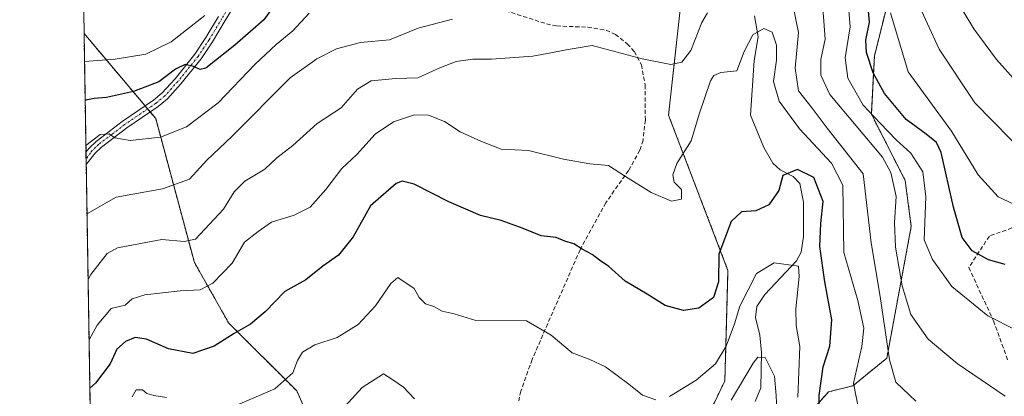
# Model space of a CAD drawing. Units: metres. Extents: x 609818 to 612151, y 4794099 to 4796301.
# Drawn here: x 609824 to 610062, y 4794755 to 4794846 of the extents above; entities that cross this region are included whole.
import ezdxf

# ---------------------------------------------------------------- set-up
doc = ezdxf.new("R2010")
doc.units = ezdxf.units.M
doc.header["$MEASUREMENT"] = 0
for name, pattern in [('TRAZO_Y_PUNTO', [1, 0.5, -0.25, 0, -0.25]), ('TRAZOS', [0.75, 0.5, -0.25]), ('TRAZOSX2', [1.5, 1, -0.5])]:
    doc.linetypes.add(name, pattern=pattern)
for name, color, linetype, lineweight in [('Arbolado forestal', 92, 'TRAZOS', 0), ('Arbolado forestal CxS', 92, 'Continuous', 0), ('Camino', 19, 'Continuous', 0), ('Camino Cxs', 19, 'Continuous', 0), ('Camino eje', 39, 'TRAZO_Y_PUNTO', 13), ('Comarca CxS', 133, 'Continuous', 0), ('Comunidad Autónoma CxS', 142, 'Continuous', 0), ('Corriente natural lineal', 142, 'Continuous', 13), ('Curva de nivel maestra', 36, 'Continuous', 30), ('Curva de nivel normal', 36, 'Continuous', 0), ('Matorral', 135, 'Continuous', 0), ('Matorral CxS', 135, 'Continuous', 0), ('Municipio CxS', 142, 'Continuous', 0), ('Pastizal CxS', 92, 'Continuous', 0), ('Provincia CxS', 1, 'Continuous', 0), ('Senda', 19, 'TRAZOSX2', 0)]:
    doc.layers.add(name, color=color, linetype=linetype, lineweight=lineweight)

# ---------------------------------------------------------------- blocks, each defined once
blk = doc.blocks.new('*U153')
at = {"layer": 'Arbolado forestal CxS', "color": 92, "linetype": 'Continuous', "lineweight": 0}
blk.add_polyline3d([(609985.96, 4794741.76, 290.07), (609994.11, 4794758.81, 292.08), (609994.85, 4794785.49, 298.34), (609980.51, 4794823.03, 307.04), (609988.34, 4794894.46, 322.91), (609988.12, 4794919.32, 326.03), (609975.6, 4794954.81, 349.24), (610006.84, 4794957.38, 335.26), (610026.43, 4794963.3, 346.59), (610048.25, 4794982.52, 368.19), (610059.93, 4794958.85, 369.6), (610058.46, 4794946.28, 366.18), (610051.34, 4794915.57, 339.94), (610039.85, 4794875.19, 337.18), (610033.92, 4794852.21, 330.21), (610030.22, 4794837.38, 325.95), (610029.48, 4794823.29, 319.57), (610037.64, 4794807.27, 316.47), (610039.12, 4794796.14, 317.68), (610033.2, 4794764.26, 309.65), (610025.04, 4794757.59, 305.14), (610019.11, 4794756.11, 301.51), (610013.93, 4794750.17, 297.56)], dxfattribs=at)
blk = doc.blocks.new('*U154')
at = {"layer": 'Arbolado forestal CxS', "color": 92, "linetype": 'Continuous', "lineweight": 0}
blk.add_polyline3d([(609890.71, 4794756.33, 294.12), (609895.48, 4794745.58, 289.84), (609907.92, 4794745.58, 287.71), (609911.04, 4794731.05, 284.92), (609899.3, 4794733, 285.76), (609891.47, 4794719.3, 283.15), (609878.75, 4794705.61, 281.03), (609861.14, 4794705.6, 282.57), (609858.76, 4794707.21, 282.84), (609854.92, 4794702.37, 280.24), (609841.6, 4794702.37, 276.47), (609839.32, 4794842.78, 332.89), (609856.63, 4794822.21, 322.33), (609865.97, 4794787.43, 307.41), (609874.25, 4794772.79, 300.81), (609890.71, 4794756.33, 294.12)], close=True, dxfattribs=at)
blk = doc.blocks.new('*U162')
at = {"layer": 'Curva de nivel normal', "color": 36, "linetype": 'Continuous', "lineweight": 0}
for points in [[(610006.62, 4794751.71, 290), (610006.5, 4794755.23, 290), (610006.08, 4794759.89, 290), (610003.84, 4794764.42, 290), (610002.09, 4794764.49, 290), (610000.93, 4794763.02, 290), (609995.62, 4794754.08, 290)], [(609919.12, 4794754.47, 290), (609916.47, 4794757.28, 290), (609913.92, 4794759.06, 290), (609911.64, 4794760.48, 290), (609906.54, 4794757.2, 290), (609902.28, 4794752.58, 290)]]:
    blk.add_polyline3d(points, dxfattribs=at)
blk = doc.blocks.new('*U173')
at = {"layer": 'Curva de nivel normal', "color": 36, "linetype": 'Continuous', "lineweight": 0}
blk.add_polyline3d([(610026.42, 4794751.57, 305), (610025.15, 4794758.26, 305), (610027.16, 4794767.1, 305), (610027.66, 4794771.49, 305), (610026.18, 4794778.2, 305), (610022.8, 4794789.86, 305), (610022.63, 4794806.1, 305), (610019.82, 4794811.42, 305), (610012.12, 4794819.76, 305), (610007.24, 4794826.44, 305), (610005.88, 4794831.19, 305), (610006.54, 4794836.36, 305), (610006.57, 4794839.99, 305), (610005.56, 4794843.12, 305), (610003.55, 4794844, 305), (610000.84, 4794842.44, 305), (609998.78, 4794838.46, 305), (609997, 4794833.76, 305), (609993.15, 4794833.36, 305), (609991.4, 4794832.67, 305), (609990.62, 4794831.33, 305), (609987.94, 4794823.52, 305), (609985.97, 4794816.86, 305), (609982.48, 4794811.36, 305), (609981.56, 4794808.58, 305), (609981.88, 4794806.86, 305), (609983.63, 4794805.05, 305), (609983.59, 4794802.69, 305), (609981.22, 4794802.26, 305), (609976.33, 4794804.32, 305), (609970.07, 4794808.2, 305), (609966.02, 4794810.85, 305), (609961.48, 4794811.28, 305), (609955.12, 4794812.4, 305), (609946.64, 4794814.52, 305), (609940.11, 4794814.82, 305), (609935.34, 4794816.7, 305), (609930.18, 4794818.98, 305), (609926.39, 4794821.52, 305), (609922.49, 4794823.05, 305), (609919.13, 4794823.09, 305), (609914.06, 4794821.45, 305), (609909.61, 4794818.44, 305), (609905.21, 4794813.55, 305), (609901.61, 4794810.16, 305), (609897.74, 4794805.06, 305), (609893.91, 4794800.8, 305), (609890.1, 4794798.84, 305), (609884.58, 4794797.15, 305), (609881.41, 4794794.94, 305), (609878.07, 4794792.36, 305), (609875.07, 4794787.25, 305), (609870.41, 4794782.41, 305), (609867.41, 4794780.77, 305), (609862.52, 4794780.55, 305), (609854.04, 4794779.62, 305), (609850.95, 4794778.61, 305), (609849.27, 4794777.12, 305), (609845.89, 4794776.29, 305), (609842.52, 4794772.23, 305), (609840.53, 4794768.67, 305)], dxfattribs=at)
blk = doc.blocks.new('*U175')
at = {"layer": 'Curva de nivel normal', "color": 36, "linetype": 'Continuous', "lineweight": 0}
for points in [[(609840.0351, 4794798.9947, 315), (609840.2, 4794799.23, 315), (609847.08, 4794803.21, 315), (609858.27, 4794805.19, 315), (609864.76, 4794807.57, 315), (609869.01, 4794812.19, 315), (609875, 4794817.92, 315), (609889.09, 4794832.04, 315), (609895.54, 4794836.71, 315), (609900.34, 4794839.12, 315), (609906.11, 4794840.59, 315), (609913.14, 4794841.26, 315), (609920.06, 4794844.1, 315), (609928.32, 4794846.27, 315)], [(610017.49, 4794851.95, 315), (610017.97, 4794845.76, 315), (610018.29, 4794841.42, 315), (610017.29, 4794836.54, 315), (610017.29, 4794832.73, 315), (610019.42, 4794828.02, 315), (610032.21, 4794812.86, 315), (610034.16, 4794809.17, 315), (610035.51, 4794803.36, 315), (610035.09, 4794797.08, 315), (610035.35, 4794791.09, 315), (610036.95, 4794781.75, 315), (610039, 4794774.86, 315), (610043.24, 4794768.88, 315), (610050.24, 4794762.94, 315), (610061.83, 4794755.07, 315)]]:
    blk.add_polyline3d(points, dxfattribs=at)
blk = doc.blocks.new('*U176')
at = {"layer": 'Curva de nivel normal', "color": 36, "linetype": 'Continuous', "lineweight": 0}
for points in [[(610040.25, 4794753.87, 310), (610035.4, 4794758.45, 310), (610033.86, 4794763.87, 310), (610031.64, 4794779.19, 310), (610029.41, 4794792.19, 310), (610027.53, 4794808.86, 310), (610018.82, 4794819.93, 310), (610015.16, 4794824.7, 310), (610011.91, 4794828.97, 310), (610011.06, 4794834.44, 310), (610011.85, 4794843, 310), (610009.94, 4794852.52, 310)], [(609989.92, 4794847.76, 310), (609988.53, 4794845.44, 310), (609985.92, 4794838.7, 310), (609983.72, 4794835.87, 310), (609981.05, 4794835.31, 310), (609974.13, 4794836.64, 310), (609962.02, 4794839.9, 310), (609955.8, 4794838.88, 310), (609952.06, 4794838.14, 310), (609947.73, 4794837.34, 310), (609937.73, 4794836.55, 310), (609933.26, 4794836.62, 310), (609929.19, 4794836, 310), (609925.26, 4794834.53, 310), (609919.96, 4794832.07, 310), (609914.65, 4794831.94, 310), (609908.64, 4794831.31, 310), (609905.41, 4794829.34, 310), (609901.41, 4794824.83, 310), (609895.66, 4794821.02, 310), (609889.73, 4794815.67, 310), (609885.9, 4794812.73, 310), (609883, 4794810.01, 310), (609878.19, 4794807.06, 310), (609875.59, 4794804.47, 310), (609873.04, 4794800.31, 310), (609868.49, 4794795.47, 310), (609866.25, 4794793.08, 310), (609863.54, 4794792.52, 310), (609858.08, 4794792.99, 310), (609847.42, 4794790.98, 310), (609844.88, 4794789.62, 310), (609840.94, 4794784.49, 310), (609840.29, 4794783.33, 310)]]:
    blk.add_polyline3d(points, dxfattribs=at)
blk = doc.blocks.new('*U194')
at = {"layer": 'Curva de nivel normal', "color": 36, "linetype": 'Continuous', "lineweight": 0}
for points in [[(610011.74, 4794754.87, 295), (610012.18, 4794767.11, 295), (610011.34, 4794772.16, 295), (610011.25, 4794776.21, 295), (610012.08, 4794784.01, 295), (610011.85, 4794786.53, 295), (610006.03, 4794787.32, 295), (610001.78, 4794784.71, 295), (609997.73, 4794776.86, 295), (609996.44, 4794772.54, 295), (609994.43, 4794767.2, 295), (609991.84, 4794762.92, 295), (609987.14, 4794758.98, 295), (609980.72, 4794755.03, 295)], [(609977.42, 4794754.2, 295), (609974.18, 4794755.28, 295), (609970.89, 4794757.98, 295), (609965.26, 4794762.18, 295), (609961.48, 4794763.98, 295), (609957.21, 4794765.56, 295), (609952.18, 4794769.82, 295), (609946.16, 4794773.3, 295), (609933.95, 4794773.35, 295), (609928.73, 4794774.96, 295), (609925.82, 4794775.66, 295), (609923.78, 4794776.74, 295), (609921.8, 4794777.45, 295), (609920.28, 4794778.92, 295), (609919.09, 4794781.12, 295), (609915.15, 4794783.78, 295), (609913.4, 4794782.36, 295), (609909.74, 4794776.89, 295), (609905.55, 4794772.45, 295), (609900.43, 4794769.25, 295), (609895.08, 4794767.53, 295), (609892.05, 4794765.7, 295), (609890.86, 4794763.69, 295), (609889.77, 4794760.71, 295), (609885.39, 4794756.81, 295), (609876.38, 4794753.02, 295)], [(609859.24, 4794754.75, 295), (609856.19, 4794755.2, 295), (609854.51, 4794755.69, 295), (609853.43, 4794756.57, 295), (609851.88, 4794756.58, 295), (609850.94, 4794754.89, 295)]]:
    blk.add_polyline3d(points, dxfattribs=at)
blk = doc.blocks.new('*U205')
at = {"layer": 'Curva de nivel maestra', "color": 36, "linetype": 'Continuous', "lineweight": 30}
blk.add_polyline3d([(610016.85, 4794749.2, 300), (610016.91, 4794755.2, 300), (610017.81, 4794762.2, 300), (610019.42, 4794767.2, 300), (610019.97, 4794773.54, 300), (610018.22, 4794782.72, 300), (610017.06, 4794791.28, 300), (610017.24, 4794796.86, 300), (610017.88, 4794802.14, 300), (610015.58, 4794807.97, 300), (610011.67, 4794809.89, 300), (610008.14, 4794808.45, 300), (610007.16, 4794804.86, 300), (610004.73, 4794801.33, 300), (610001.56, 4794799.91, 300), (609998.12, 4794799.63, 300), (609995.66, 4794797.35, 300), (609992.64, 4794789.41, 300), (609992.59, 4794782.73, 300), (609991.32, 4794778.93, 300), (609987.84, 4794776.38, 300), (609984.13, 4794775.79, 300), (609979.67, 4794776.98, 300), (609975.35, 4794779.78, 300), (609970.06, 4794782.89, 300), (609966.06, 4794786.46, 300), (609963.82, 4794787.95, 300), (609962.04, 4794789.32, 300), (609959.63, 4794790.65, 300), (609957.61, 4794791.95, 300), (609955.43, 4794792.59, 300), (609953.32, 4794793.43, 300), (609949.73, 4794793.82, 300), (609945.4, 4794795.65, 300), (609940.06, 4794797.6, 300), (609935.06, 4794798.79, 300), (609927.4, 4794802.05, 300), (609919.06, 4794806.37, 300), (609916.15, 4794807.11, 300), (609914.73, 4794806.51, 300), (609908.5, 4794801.14, 300), (609904.31, 4794793.65, 300), (609900.76, 4794789.19, 300), (609896.99, 4794786.53, 300), (609892.91, 4794783.25, 300), (609887.81, 4794780.41, 300), (609883.04, 4794775.51, 300), (609879.56, 4794772.52, 300), (609875.58, 4794770.22, 300), (609870.75, 4794767.14, 300), (609865.58, 4794765.41, 300), (609859.74, 4794766.56, 300), (609854.42, 4794768.85, 300), (609851.66, 4794769.26, 300), (609849.31, 4794768.3, 300), (609847.26, 4794766.42, 300), (609845.65, 4794762.87, 300), (609842.08, 4794758.22, 300), (609840.72, 4794757, 300)], dxfattribs=at)

msp = doc.modelspace()

# ---------------------------------------------------------------- linework, layer by layer
at = {"layer": 'Arbolado forestal', "color": 92, "linetype": 'TRAZOS', "lineweight": 0}
for points in [[(610048.24, 4794982.52, 368.19), (610059.93, 4794958.85, 369.6), (610058.45, 4794946.28, 366.18), (610051.34, 4794915.58, 339.94), (610039.85, 4794875.19, 337.18), (610033.92, 4794852.21, 330.21), (610030.22, 4794837.38, 325.95), (610029.48, 4794823.29, 319.57), (610037.64, 4794807.27, 316.47), (610039.12, 4794796.14, 317.68), (610033.2, 4794764.26, 309.65), (610025.04, 4794757.59, 305.14), (610019.11, 4794756.11, 301.51), (610013.93, 4794750.17, 297.56), (610008.14, 4794730.24, 292.5)], [(609911.04, 4794731.05, 284.92), (609913, 4794717.35, 283.54), (609913, 4794703.65, 281.11), (609918.87, 4794692.89, 279.37), (609926.68, 4794684.67, 277.95), (609935.57, 4794706.91, 282.04), (609943.72, 4794716.55, 284.02), (609960.48, 4794720.92, 284.04), (609960.76, 4794721, 283.98), (609961.39, 4794721.62, 283.91), (609962.19, 4794722.43, 283.98), (609969.66, 4794729.89, 286.9), (609985.96, 4794741.76, 290.07), (609994.11, 4794758.81, 292.08), (609994.85, 4794785.49, 298.34), (609980.51, 4794823.03, 307.04), (609988.34, 4794894.46, 322.91), (609988.12, 4794919.32, 326.03), (609975.6, 4794954.81, 349.24)], [(609841.6, 4794702.37, 276.47), (609840.84, 4794749.27, 296.6), (609840.82, 4794750.56, 296.72), (609840.8, 4794751.84, 296.84), (609839.84, 4794811.1, 318.36), (609839.82, 4794812.39, 318.72), (609839.79, 4794814.09, 319.2), (609839.32, 4794842.78, 332.89)], [(609911.04, 4794731.05, 284.92), (609907.92, 4794745.58, 287.71), (609900.71, 4794745.58, 289.15), (609895.48, 4794745.58, 289.84), (609895.47, 4794745.61, 289.85), (609895, 4794746.68, 290.01), (609890.71, 4794756.33, 294.12), (609874.25, 4794772.79, 300.81), (609865.97, 4794787.43, 307.41), (609856.63, 4794822.21, 322.33), (609855.28, 4794823.81, 322.33), (609854.66, 4794824.54, 322.41), (609854.05, 4794825.27, 322.59), (609839.32, 4794842.78, 332.89)]]:
    msp.add_polyline3d(points, dxfattribs=at)
at = {"layer": 'Camino', "color": 19, "linetype": 'Continuous', "lineweight": 0}
for points in [[(609914.1, 4794901.06, 339.78), (609915.01, 4794899.07, 339.41), (609913.71, 4794895.85, 338.91), (609909.73, 4794889.69, 337.45), (609901.95, 4794881.64, 334.8), (609890.91, 4794869.22, 332.43), (609885.7, 4794864.08, 330.81), (609884.08, 4794862.02, 330.23), (609880.79, 4794857.36, 329.58), (609876.64, 4794851.27, 328.15), (609873.43, 4794845.92, 327.4), (609870.33, 4794840.79, 326.16), (609867.65, 4794836.71, 325.05), (609862.74, 4794830.62, 324.12), (609859.46, 4794827, 323.27), (609857.24, 4794825.15, 322.78), (609849.68, 4794820, 320.7), (609843.51, 4794815.27, 319.23), (609841.99, 4794813.82, 318.84), (609839.84, 4794811.1, 318.37)], [(609839.79, 4794814.09, 319.2), (609840.59, 4794815.1, 319.31), (609842.27, 4794816.71, 319.46), (609848.57, 4794821.53, 321.16), (609856.1, 4794826.66, 322.85), (609858.15, 4794828.37, 323.21), (609861.31, 4794831.85, 324.37), (609866.12, 4794837.82, 325.48), (609868.73, 4794841.8, 327.11), (609871.81, 4794846.89, 327.87)], [(609839.84, 4794811.1, 318.37), (609839.79, 4794814.09, 319.2)], [(609839.84, 4794811.1, 318.37), (609839.84, 4794811.1, 318.36)]]:
    msp.add_polyline3d(points, dxfattribs=at)
at = {"layer": 'Camino Cxs', "color": 19, "linetype": 'Continuous', "lineweight": 0}
msp.add_polyline3d([(609876.64, 4794851.27, 328.15), (609873.43, 4794845.92, 327.4), (609870.33, 4794840.79, 326.16), (609867.65, 4794836.71, 325.05), (609862.74, 4794830.62, 324.12), (609859.46, 4794827, 323.27), (609857.24, 4794825.15, 322.78), (609849.68, 4794820, 320.7), (609843.51, 4794815.27, 319.23), (609841.99, 4794813.82, 318.84), (609839.84, 4794811.1, 318.37), (609839.84, 4794811.1, 318.36), (609839.79, 4794814.09, 319.2), (609840.59, 4794815.1, 319.31), (609842.27, 4794816.71, 319.46), (609848.57, 4794821.53, 321.16), (609856.1, 4794826.66, 322.85), (609858.15, 4794828.37, 323.21), (609861.31, 4794831.85, 324.37), (609866.12, 4794837.82, 325.48), (609868.73, 4794841.8, 327.11), (609871.81, 4794846.89, 327.87)], dxfattribs=at)
at = {"layer": 'Camino eje', "color": 39, "linetype": 'TRAZO_Y_PUNTO', "lineweight": 13}
msp.add_polyline3d([(609898.01, 4794878.53, 334.03), (609896.86, 4794877.34, 333.82), (609890.22, 4794869.87, 332.63), (609884.99, 4794864.71, 331.13), (609884.14, 4794863.62, 330.7), (609883.33, 4794862.59, 330.39), (609881.66, 4794860.23, 329.81), (609880.01, 4794857.9, 330.1), (609877.94, 4794854.86, 329.32), (609875.85, 4794851.78, 328.58), (609872.62, 4794846.41, 327.63), (609869.53, 4794841.3, 326.59), (609866.89, 4794837.27, 325.23), (609862.03, 4794831.24, 324.21), (609860.45, 4794829.5, 323.89), (609858.81, 4794827.69, 323.24), (609856.67, 4794825.91, 322.77), (609849.13, 4794820.77, 320.92), (609846.04, 4794818.4, 320.04), (609842.89, 4794815.99, 319.35), (609842.13, 4794815.27, 319.15), (609841.29, 4794814.46, 319), (609840.89, 4794813.96, 318.96), (609839.82, 4794812.39, 318.72)], dxfattribs=at)
at = {"layer": 'Comarca CxS', "color": 133, "linetype": 'Continuous', "lineweight": 0}
msp.add_polyline3d([(611272.52, 4794121.97, 367.1), (609851.4, 4794098.57, 225.07), (609823.78, 4795800.59, 672.75)], dxfattribs=at)
msp.add_polyline3d([(611272.52, 4794121.97, 367.1), (609851.4, 4794098.57, 225.07), (609823.78, 4795800.59, 672.75)], dxfattribs=at)
at = {"layer": 'Comunidad Autónoma CxS', "color": 142, "linetype": 'Continuous', "lineweight": 0}
msp.add_polyline3d([(611272.52, 4794121.97, 367.1), (609851.4, 4794098.57, 225.07), (609823.78, 4795800.59, 672.75)], dxfattribs=at)
msp.add_polyline3d([(611272.52, 4794121.97, 367.1), (609851.4, 4794098.57, 225.07), (609823.78, 4795800.59, 672.75)], dxfattribs=at)
at = {"layer": 'Corriente natural lineal', "color": 142, "linetype": 'Continuous', "lineweight": 13}
msp.add_polyline3d([(610001.27, 4794847.1, 305.85), (610002.16, 4794842, 304.58), (610001.18, 4794836.24, 303.74), (610000.32, 4794823.04, 302.7), (610003.48, 4794815.2, 301.53), (610005.65, 4794811.44, 300.57), (610007.48, 4794809.8, 300.12), (610010.57, 4794808.22, 299.19), (610012.18, 4794806.49, 298.96), (610013.1, 4794802.02, 298.66), (610013.09, 4794793.69, 297.77), (610012.5, 4794789.9, 296.2), (610011.41, 4794787.79, 295.11), (610003.72, 4794779.63, 293.38), (610001.83, 4794776.73, 292.85), (610001.52, 4794774.12, 292.18), (610002.54, 4794769.85, 291.35), (610002.98, 4794765.65, 290.58), (610002.76, 4794757.11, 289.3), (610001.41, 4794753.78, 288.83)], dxfattribs=at)
at = {"layer": 'Curva de nivel maestra', "color": 36, "linetype": 'Continuous', "lineweight": 30}
for points in [[(610061.81, 4794786.96, 325), (610057.8, 4794788.04, 325), (610053.85, 4794790.21, 325), (610051.41, 4794793.43, 325), (610049.34, 4794800.76, 325), (610046.36, 4794814.05, 325), (610045.25, 4794816.47, 325), (610042.74, 4794818.44, 325), (610037.88, 4794821.98, 325), (610032.67, 4794828.28, 325), (610029.93, 4794833.28, 325), (610028.35, 4794838.22, 325), (610028.12, 4794841.22, 325), (610029.04, 4794845.53, 325), (610028.46, 4794851.85, 325)], [(609886.22, 4794851.01, 325), (609882.78, 4794846.1, 325), (609875.74, 4794839.96, 325), (609868.74, 4794834.44, 325), (609867.37, 4794834.07, 325), (609865.74, 4794834.8, 325), (609863.74, 4794835.26, 325), (609861.41, 4794834.2, 325), (609857.38, 4794831.12, 325), (609851.3, 4794828.74, 325), (609844.78, 4794827.29, 325), (609841.76, 4794827.09, 325), (609839.72, 4794826.65, 325), (609839.59, 4794826.63, 325)]]:
    msp.add_polyline3d(points, dxfattribs=at)
at = {"layer": 'Curva de nivel normal', "color": 36, "linetype": 'Continuous', "lineweight": 0}
for points in [[(610065.86, 4794829.67, 340), (610059.69, 4794836.5, 340), (610054.25, 4794843.9, 340), (610049.08, 4794852.56, 340)], [(610064.61, 4794770.93, 320), (610057.64, 4794774.51, 320), (610048.95, 4794781.6, 320), (610044.24, 4794788.1, 320), (610042.27, 4794792.86, 320), (610042.62, 4794803.28, 320), (610041.89, 4794809.37, 320), (610039.04, 4794813.86, 320), (610035.48, 4794817.05, 320), (610031.65, 4794821.12, 320), (610027.51, 4794825.5, 320), (610023.79, 4794832, 320), (610023.19, 4794836.9, 320), (610024.36, 4794844.41, 320), (610023.78, 4794851.38, 320)], [(610040.24, 4794851.33, 335), (610045.88, 4794839.02, 335), (610054.49, 4794826.05, 335), (610067.54, 4794812.69, 335)], [(609868.52, 4794847.19, 330), (609860.39, 4794840.82, 330), (609854.24, 4794837.77, 330), (609846.87, 4794836.59, 330), (609839.43, 4794836.05, 330)], [(609893.7, 4794847.72, 320), (609889.74, 4794843.41, 320), (609885.74, 4794840.12, 320), (609880.65, 4794835.41, 320), (609871.71, 4794826, 320), (609864.08, 4794820.19, 320), (609857.76, 4794817.69, 320), (609850.49, 4794816.93, 320), (609846.76, 4794817.54, 320), (609845.41, 4794818.52, 320), (609843.24, 4794818.35, 320), (609839.76, 4794815.71, 320)], [(610065.28, 4794800.9, 330), (610060.15, 4794803.33, 330), (610055.29, 4794808.58, 330), (610048.84, 4794819.19, 330), (610038.38, 4794833.52, 330), (610034.08, 4794847.76, 330)]]:
    msp.add_polyline3d(points, dxfattribs=at)
at = {"layer": 'Matorral', "color": 135, "linetype": 'Continuous', "lineweight": 0}
msp.add_polyline3d([(610048.24, 4794982.52, 368.19), (610059.93, 4794958.85, 369.6), (610058.45, 4794946.28, 366.18), (610051.34, 4794915.58, 339.94), (610039.85, 4794875.19, 337.18), (610033.92, 4794852.21, 330.21), (610030.22, 4794837.38, 325.95), (610029.48, 4794823.29, 319.57), (610037.64, 4794807.27, 316.47), (610039.12, 4794796.14, 317.68), (610033.2, 4794764.26, 309.65), (610025.04, 4794757.59, 305.14), (610019.11, 4794756.11, 301.51), (610013.93, 4794750.17, 297.56), (610008.14, 4794730.24, 292.5)], dxfattribs=at)
at = {"layer": 'Matorral CxS', "color": 135, "linetype": 'Continuous', "lineweight": 0}
msp.add_polyline3d([(610013.93, 4794750.17, 297.56), (610019.11, 4794756.11, 301.51), (610025.04, 4794757.59, 305.14), (610033.2, 4794764.26, 309.65), (610039.12, 4794796.14, 317.68), (610037.64, 4794807.27, 316.47), (610029.48, 4794823.29, 319.57), (610030.22, 4794837.38, 325.95), (610033.92, 4794852.21, 330.21), (610039.85, 4794875.19, 337.18), (610051.34, 4794915.57, 339.94), (610058.46, 4794946.28, 366.18), (610059.93, 4794958.85, 369.6), (610048.25, 4794982.52, 368.19), (610042.7, 4795001.74, 367.7)], dxfattribs=at)
at = {"layer": 'Municipio CxS', "color": 142, "linetype": 'Continuous', "lineweight": 0}
msp.add_polyline3d([(611162.45, 4794120.15, 337.96), (609851.4, 4794098.57, 225.07), (609823.78, 4795800.59, 672.75)], dxfattribs=at)
msp.add_polyline3d([(611162.45, 4794120.15, 337.96), (609851.4, 4794098.57, 225.07), (609823.78, 4795800.59, 672.75)], dxfattribs=at)
at = {"layer": 'Pastizal CxS', "color": 92, "linetype": 'Continuous', "lineweight": 0}
for points in [[(609895.48, 4794745.58, 289.84), (609890.71, 4794756.33, 294.12), (609874.25, 4794772.79, 300.81), (609865.97, 4794787.43, 307.41), (609856.63, 4794822.21, 322.33), (609839.32, 4794842.78, 332.89), (609838.85, 4794872.07, 349.17), (609865.45, 4794878.26, 345.28), (609882.48, 4794895.52, 349.24), (609873.57, 4794933.23, 367.08), (609859.17, 4794956.54, 381.29), (609840.65, 4794971.63, 388.11), (609837.2, 4794973.65, 389.22), (609835.71, 4795065.31, 439.29)], [(609984.47, 4795005.98, 378.42), (609974.65, 4794981.77, 375.34), (609974.78, 4794957.13, 353.35), (609975.6, 4794954.81, 349.24), (609975.6, 4794954.81, 349.24), (609988.12, 4794919.32, 326.03), (609988.34, 4794894.46, 322.91), (609980.51, 4794823.03, 307.04), (609994.85, 4794785.49, 298.34), (609994.11, 4794758.81, 292.08), (609985.96, 4794741.76, 290.07)], [(609911.04, 4794731.05, 284.92), (609913, 4794717.35, 283.54), (609913, 4794703.65, 281.11), (609918.87, 4794692.89, 279.37), (609926.68, 4794684.67, 277.95), (609935.57, 4794706.91, 282.04), (609943.72, 4794716.55, 284.02), (609960.48, 4794720.92, 284.04), (609960.76, 4794721, 283.98), (609961.39, 4794721.62, 283.91), (609962.19, 4794722.43, 283.98), (609969.66, 4794729.89, 286.9), (609985.96, 4794741.76, 290.07), (609994.11, 4794758.81, 292.08), (609994.85, 4794785.49, 298.34), (609980.51, 4794823.03, 307.04), (609988.34, 4794894.46, 322.91), (609988.12, 4794919.32, 326.03), (609975.6, 4794954.81, 349.24)], [(609839.32, 4794842.78, 332.89), (609838.85, 4794872.07, 349.17)], [(609911.04, 4794731.05, 284.92), (609907.92, 4794745.58, 287.71), (609900.71, 4794745.58, 289.15), (609895.48, 4794745.58, 289.84), (609895.47, 4794745.61, 289.85), (609895, 4794746.68, 290.01), (609890.71, 4794756.33, 294.12), (609874.25, 4794772.79, 300.81), (609865.97, 4794787.43, 307.41), (609856.63, 4794822.21, 322.33), (609855.28, 4794823.81, 322.33), (609854.66, 4794824.54, 322.41), (609854.05, 4794825.27, 322.59), (609839.32, 4794842.78, 332.89)]]:
    msp.add_polyline3d(points, dxfattribs=at)
at = {"layer": 'Provincia CxS', "color": 1, "linetype": 'Continuous', "lineweight": 0}
msp.add_polyline3d([(611272.52, 4794121.97, 367.1), (609851.4, 4794098.57, 225.07), (609823.78, 4795800.59, 672.75)], dxfattribs=at)
msp.add_polyline3d([(611272.52, 4794121.97, 367.1), (609851.4, 4794098.57, 225.07), (609823.78, 4795800.59, 672.75)], dxfattribs=at)
at = {"layer": 'Senda', "color": 19, "linetype": 'TRAZOSX2', "lineweight": 0}
for points in [[(609941.11, 4794848.3, 311.15), (609951.03, 4794845.14, 310.96), (609953.46, 4794844.63, 310.81), (609960.97, 4794844.31, 310.58), (609965.42, 4794843.61, 310.5), (609967.67, 4794842.59, 310.53), (609970.53, 4794840.29, 310.37), (609972.24, 4794838.44, 310.11), (609973.97, 4794835.25, 309.6), (609974.83, 4794830.35, 308.74), (609974.9, 4794821.9, 306.96), (609974.33, 4794817, 306.09), (609973.55, 4794814.55, 305.8), (609970.85, 4794809.7, 305.24), (609965.34, 4794801.86, 302.63), (609959.14, 4794790.51, 299.67), (609947.54, 4794763.95, 293.42), (609944.83, 4794756.31, 291.74), (609944.32, 4794753.94, 291.08)], [(610066.26, 4794796.78, 328.74), (610057.99, 4794793.81, 326.55), (610053.03, 4794786.2, 322.62), (610058.98, 4794773.3, 319.61), (610062.41, 4794763.85, 317.81)]]:
    msp.add_polyline3d(points, dxfattribs=at)

# ---------------------------------------------------------------- block references
at = {"layer": 'Arbolado forestal CxS', "color": 92, "linetype": 'Continuous', "lineweight": 0}
for name in ['*U153', '*U154']:
    msp.add_blockref(name, (0, 0), dxfattribs=at)
at = {"layer": 'Curva de nivel maestra', "color": 36, "linetype": 'Continuous', "lineweight": 30}
msp.add_blockref('*U205', (0, 0), dxfattribs=at)
at = {"layer": 'Curva de nivel normal', "color": 36, "linetype": 'Continuous', "lineweight": 0}
for name in ['*U175', '*U176', '*U173', '*U194', '*U162']:
    msp.add_blockref(name, (0, 0), dxfattribs=at)

doc.saveas('drawing.dxf')
